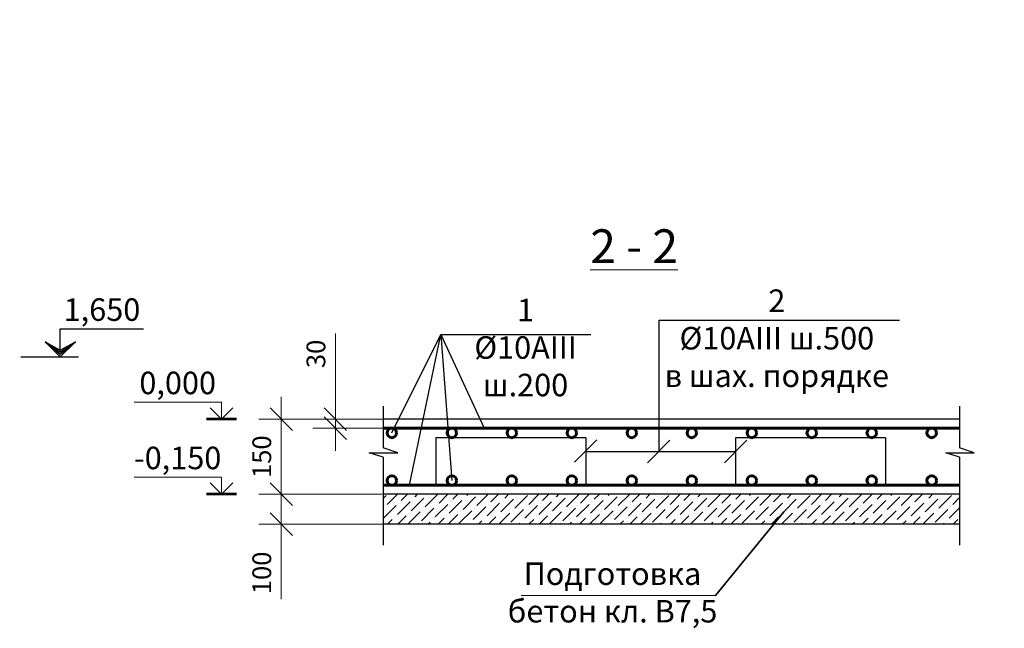
# Model space of a CAD drawing. Units: millimetres. Extents: x 795176 to 1990061, y -33510 to 20680.
# Drawn here: x 1038239 to 1051372, y -25825 to -17713 of the extents above; entities that cross this region are included whole.
import ezdxf

# ---------------------------------------------------------------- set-up
doc = ezdxf.new("R2010")
doc.units = ezdxf.units.MM
for name, color, linetype, lineweight in [('Арматура', 7, 'Continuous', 40), ('ОБЩИЕ ЦЕПОЧКИ', 7, 'Continuous', 9), ('Размер', 5, 'Continuous', 13), ('Текст', 7, 'Continuous', 15), ('тонкая2', 7, 'Continuous', 25)]:
    doc.layers.add(name, color=color, linetype=linetype, lineweight=lineweight)
doc.styles.get("Standard").update_dxf_attribs({"font": 'times.ttf', "height": 300})
doc.styles.add('style3', font='times.ttf', dxfattribs={"height": 2})
doc.styles.add('Фаромуз', font='times.ttf', dxfattribs={"height": 250})
doc.dimstyles.new('Ф Фаромуз 25', dxfattribs={"dimtxt": 270, "dimasz": 300, "dimexe": 300, "dimexo": 300, "dimgap": 100, "dimtad": 1, "dimdec": 0, "dimlfac": 0.25, "dimtxsty": 'Фаромуз', "dimblk": 'OBLIQUE', "dimcen": 300, "dimdle": 300, "dimclrd": 7, "dimclre": 7, "dimadec": 0, "dimazin": 0, "dimtfac": 1, "dimtdec": 0, "dimtmove": 0, "dimatfit": 3, "dimldrblk": 'OBLIQUE', "dimfxl": 1, "dimlwd": 15, "dimlwe": 13, "dimarcsym": 0})

# ---------------------------------------------------------------- blocks, each defined once
blk = doc.blocks.new('оТМЕТКА')
at = {"layer": 'Арматура', "color": 1, "lineweight": 30}
for p, q in [((4284.25, -4789.74), (4286.35, -4791.48)), ((4286.35, -4791.84), (4284.25, -4789.74)), ((4286.35, -4791.24), (4284.25, -4789.74)), ((4284.25, -4789.74), (4286.35, -4790.89)), ((4288.45, -4789.74), (4286.35, -4791.24)), ((4286.35, -4791.48), (4288.45, -4789.74)), ((4288.45, -4789.74), (4286.35, -4791.84)), ((4286.35, -4790.89), (4288.45, -4789.74))]:
    blk.add_line(p, q, dxfattribs=at)
at = {"layer": 'Размер', "color": 196, "lineweight": 30}
for points in [[(4284.25, -4789.74), (4286.35, -4791.84), (4286.35, -4791.48), (4288.45, -4789.74)], [(4284.25, -4789.74), (4286.35, -4791.24), (4286.35, -4790.89), (4288.45, -4789.74)]]:
    blk.add_solid(points, dxfattribs=at)
at = {"layer": 'Текст', "color": 196, "lineweight": 30}
for p, q in [((4286.35, -4787.94), (4297.91, -4787.94)), ((4286.35, -4791.05), (4286.35, -4787.94)), ((4280.85, -4791.84), (4288.88, -4791.84))]:
    blk.add_line(p, q, dxfattribs=at)
blk = doc.blocks.new('_Oblique')
at = {"color": 0, "linetype": 'ByBlock', "lineweight": -2}
blk.add_line((-0.5, -0.5), (0.5, 0.5), dxfattribs=at)
blk = doc.blocks.new('*D858')
at = {"color": 7, "lineweight": 15, "ltscale": 30, "transparency": 16777216}
blk.add_line((1041729, -24338), (1041729, -22738), dxfattribs=at)
at = {"color": 7, "lineweight": 13, "ltscale": 30, "transparency": 16777216}
for p, q in [((1043874, -23038), (1041429, -23038)), ((1043074, -24038), (1041429, -24038))]:
    blk.add_line(p, q, dxfattribs=at)
at = {"layer": 'Defpoints', "color": 0, "lineweight": 9, "ltscale": 30, "transparency": 16777216}
for p in [(1041729, -23038), (1044174, -23038), (1043374, -24038)]:
    blk.add_point(p, dxfattribs=at)
at = {"color": 7, "lineweight": 15, "ltscale": 30, "transparency": 16777216, "xscale": 300, "yscale": 300, "zscale": 300}
for p, rotation in [((1041729, -23038), 90), ((1041729, -24038), 270)]:
    blk.add_blockref('_Oblique', p, dxfattribs=dict(at, rotation=rotation))
at = {"color": 0, "ltscale": 30, "transparency": 16777216, "insert": (1041501, -23538), "char_height": 250, "attachment_point": 5, "rotation": 90, "style": 'Фаромуз'}
blk.add_mtext('150', dxfattribs=at)
blk = doc.blocks.new('*D859')
at = {"color": 7, "lineweight": 15, "ltscale": 30, "transparency": 16777216}
for p, q in [((1041729, -23738), (1041729, -24438)), ((1041729, -24438), (1041729, -25436))]:
    blk.add_line(p, q, dxfattribs=at)
at = {"color": 7, "lineweight": 13, "ltscale": 30, "transparency": 16777216}
for p, q in [((1043074, -24038), (1041429, -24038)), ((1043874, -24438), (1041429, -24438))]:
    blk.add_line(p, q, dxfattribs=at)
at = {"layer": 'Defpoints', "color": 0, "lineweight": 9, "ltscale": 30, "transparency": 16777216}
for p in [(1043374, -24038), (1041729, -24438), (1044174, -24438)]:
    blk.add_point(p, dxfattribs=at)
at = {"color": 7, "lineweight": 15, "ltscale": 30, "transparency": 16777216, "xscale": 300, "yscale": 300, "zscale": 300}
for p, rotation in [((1041729, -24038), 90), ((1041729, -24438), 270)]:
    blk.add_blockref('_Oblique', p, dxfattribs=dict(at, rotation=rotation))
at = {"color": 0, "ltscale": 30, "transparency": 16777216, "insert": (1041501, -25087), "char_height": 250, "attachment_point": 5, "rotation": 90, "style": 'Фаромуз'}
blk.add_mtext('100', dxfattribs=at)
blk = doc.blocks.new('*D860')
at = {"color": 7, "lineweight": 15, "ltscale": 30, "transparency": 16777216}
for p, q in [((1042450, -23038), (1042450, -21897)), ((1042450, -23158), (1042450, -23038)), ((1042450, -23158), (1042450, -23458))]:
    blk.add_line(p, q, dxfattribs=at)
at = {"color": 7, "lineweight": 13, "ltscale": 30, "transparency": 16777216}
for p, q in [((1043074, -23038), (1042150, -23038)), ((1043874, -23158), (1042150, -23158))]:
    blk.add_line(p, q, dxfattribs=at)
at = {"layer": 'Defpoints', "color": 0, "lineweight": 9, "ltscale": 30, "transparency": 16777216}
for p in [(1042450, -23038), (1043374, -23038), (1044174, -23158)]:
    blk.add_point(p, dxfattribs=at)
at = {"color": 7, "lineweight": 15, "ltscale": 30, "transparency": 16777216, "xscale": 300, "yscale": 300, "zscale": 300}
for p, rotation in [((1042450, -23038), 270), ((1042450, -23158), 90)]:
    blk.add_blockref('_Oblique', p, dxfattribs=dict(at, rotation=rotation))
at = {"color": 0, "ltscale": 30, "transparency": 16777216, "insert": (1042223, -22168), "char_height": 250, "attachment_point": 5, "rotation": 90, "style": 'Фаромуз'}
blk.add_mtext('30', dxfattribs=at)

msp = doc.modelspace()

# ---------------------------------------------------------------- hatches: boundary and pattern name
at = {"ltscale": 30}
h = msp.add_hatch(dxfattribs=at)
h.set_pattern_fill('ANSI36', color=256, scale=30)
h.set_pattern_definition([(45, (1344222.12, 1672573.03), (50.5139407, 185.2177825), [238.125, -47.625, 0, -47.625])])
h.paths.add_polyline_path([(1043085.9, -24038.4), (1043085.9, -24438.4), (1050775.2, -24438.4), (1050775.2, -24038.4)])

# ---------------------------------------------------------------- linework, layer by layer
for p, q in [((1046762.3, -21717.1), (1046762.3, -23469.6)), ((1046762.3, -21717.1), (1049973.2, -21717.1)), ((1043203.5, -23221.4), (1043857.9, -21910.1)), ((1043437.6, -23918.4), (1043857.9, -21910.1)), ((1043857.9, -21910.1), (1044435.2, -23158.4)), ((1043857.9, -21910.1), (1045858.2, -21910.1)), ((1043857.9, -21910.1), (1044003.5, -23855.3)), ((1043085.9, -23543.3), (1042902.6, -23484.9)), ((1042902.6, -23484.9), (1043282.3, -23484.9)), ((1043282.3, -23484.9), (1043085.9, -23421.5)), ((1045788.9, -23469.6), (1047788.9, -23469.6)), ((1050775.2, -23543.3), (1050591.9, -23484.9)), ((1050591.9, -23484.9), (1050971.6, -23484.9)), ((1050971.6, -23484.9), (1050775.2, -23421.5)), ((1048429.6, -24271.9), (1047518.2, -25386.6)), ((1047518.2, -25386.6), (1048429.6, -24271.9))]:
    msp.add_line(p, q, dxfattribs=at)
at = {"lineweight": 15, "ltscale": 3000}
for p, q in [((1039766.2, -22810.1), (1040931.9, -22810.1)), ((1040931.9, -23038.4), (1040931.9, -22810.1)), ((1040781.9, -22888.4), (1040931.9, -23038.4)), ((1041081.9, -22888.4), (1040931.9, -23038.4)), ((1039766.2, -23810.1), (1040931.9, -23810.1)), ((1040781.9, -23888.4), (1040931.9, -24038.4)), ((1040931.9, -24038.4), (1040931.9, -23810.1)), ((1041081.9, -23888.4), (1040931.9, -24038.4))]:
    msp.add_line(p, q, dxfattribs=at)
at = {"color": 0}
for p, q in [((1043085.9, -22865.7), (1043085.9, -23421.5)), ((1050775.2, -22865.7), (1050775.2, -23421.5)), ((1050775.2, -23038.4), (1043085.9, -23038.4)), ((1043085.9, -23543.3), (1043085.9, -24718.9)), ((1050775.2, -23543.3), (1050775.2, -24718.9)), ((1050775.2, -24038.4), (1043085.9, -24038.4)), ((1050775.2, -24438.4), (1043085.9, -24438.4))]:
    msp.add_line(p, q, dxfattribs=at)
at = {"lineweight": 53, "ltscale": 3000}
for p, q in [((1041133.2, -23038.4), (1040730.7, -23038.4)), ((1041133.2, -24038.4), (1040730.7, -24038.4))]:
    msp.add_line(p, q, dxfattribs=at)
at = {"color": 0, "lineweight": 60}
for p, q in [((1050775.2, -23158.4), (1043085.9, -23158.4)), ((1050775.2, -23918.4), (1043085.9, -23918.4))]:
    msp.add_line(p, q, dxfattribs=at)
at = {"lineweight": 30, "ltscale": 30}
for p, q in [((1045788.9, -23284.5), (1043788.9, -23284.5)), ((1043788.9, -23284.5), (1043788.9, -23918.4)), ((1045788.9, -23284.5), (1045788.9, -23918.4)), ((1049788.9, -23284.5), (1047788.9, -23284.5)), ((1047788.9, -23284.5), (1047788.9, -23918.4)), ((1049788.9, -23284.5), (1049788.9, -23918.4))]:
    msp.add_line(p, q, dxfattribs=at)
at = {"color": 0, "lineweight": 60}
for centre in [(1043203.5, -23221.4), (1044003.5, -23221.4), (1044803.5, -23221.4), (1045603.5, -23221.4), (1046403.5, -23221.4), (1047203.5, -23221.4), (1048003.5, -23221.4), (1048803.5, -23221.4), (1049603.5, -23221.4), (1050403.5, -23221.4), (1043203.5, -23855.3), (1044003.5, -23855.3), (1044803.5, -23855.3), (1045603.5, -23855.3), (1046403.5, -23855.3), (1047203.5, -23855.3), (1048003.5, -23855.3), (1048803.5, -23855.3), (1049603.5, -23855.3), (1050403.5, -23855.3)]:
    msp.add_circle(centre, 63, dxfattribs=at)
at = {"layer": 'ОБЩИЕ ЦЕПОЧКИ', "ltscale": 0.5}
msp.add_line((1044930.1, -25386.6), (1047518.2, -25386.6), dxfattribs=at)

# ---------------------------------------------------------------- block references
at = {"color": 7, "lineweight": 30, "xscale": 300, "yscale": 300, "zscale": 300, "rotation": 180}
for p in [(1045788.9, -23461.4), (1046762.3, -23469.6), (1047788.9, -23469.6)]:
    msp.add_blockref('_Oblique', p, dxfattribs=at)
at = {"layer": 'Размер', "xscale": 96, "yscale": 96, "zscale": 96}
msp.add_blockref('оТМЕТКА', (627291.5, 437808.9), dxfattribs=at)

# ---------------------------------------------------------------- texts
at = {"insert": (893894.6, -20271.3), "char_height": 400, "attachment_point": 1}
msp.add_mtext_dynamic_manual_height_columns('\\pi679.79129;{\\fTimes New Roman|b1|i0|c204|p18;\\LПлан перекрытия колодца \\P\\pi1172.99938;(Опалубочный чертеж)}', width=8544.843, gutter_width=1500, heights=[0], dxfattribs=at)
at = {"ltscale": 0.02, "char_height": 300, "attachment_point": 5, "style": 'style3'}
for s, insert in [('2\\P%%C10АIII ш.500\\Pв шах. порядке', (1048338.3, -21997.5)), ('1\\P%%C10АIII\\P ш.200', (1044986.8, -22121.5))]:
    msp.add_mtext(s, dxfattribs=dict(at, insert=insert))
at = {"layer": 'Текст'}
for s, insert, char_height, width, attachment_point in [('\\pi120.03189;Стальной футляр, толщина \\P\\pi797.66347;стенки труб t=4мм\\P\\pi802.34984;DNтрубы + 100мм\\P\\pi668.87832;DNср.труб = 100мм.', (970283.1, -16114.5), 250, 4503.402, 1), ('{\\C204;1,650}', (1039848.3, -21427.4), 300, 1229.244, 3)]:
    msp.add_mtext(s, dxfattribs=dict(at, insert=insert, char_height=char_height, width=width, attachment_point=attachment_point))
at = {"layer": 'тонкая2', "color": 0, "lineweight": 13, "attachment_point": 5, "style": 'Фаромуз'}
for s, insert, char_height in [('{\\L2 - 2}', (1046435.1, -20732.4), 450), ('0,000', (1040346.9, -22593.6), 300), ('-0,150', (1040346.9, -23593.6), 300), ('Подготовка\\Pбетон кл. В7,5', (1046146.8, -25386.6), 300)]:
    msp.add_mtext(s, dxfattribs=dict(at, insert=insert, char_height=char_height))

# ---------------------------------------------------------------- dimensions: what is measured, and where the dimension line sits
at = {"ltscale": 30}
dim = msp.add_linear_dim(base=(1042449.8, -23038.4), p1=(1044174.1, -23158.4), p2=(1043374.1, -23038.4), angle=90, dimstyle='Ф Фаромуз 25', dxfattribs=at)
dim.commit()
dim.dimension.update_dxf_attribs({"geometry": '*D860', "text_midpoint": (1042222.6, -22167.9)})
dim = msp.add_linear_dim(base=(1041728.7, -23038.4), p1=(1043374.1, -24038.4), p2=(1044174.1, -23038.4), angle=90, text='150', dimstyle='Ф Фаромуз 25', override={"dimtmove": 1}, dxfattribs=at)
dim.commit()
dim.dimension.update_dxf_attribs({"geometry": '*D858', "text_midpoint": (1041501.5, -23538.4)})
dim = msp.add_linear_dim(base=(1041728.7, -24438.4), p1=(1043374.1, -24038.4), p2=(1044174.1, -24438.4), angle=90, dimstyle='Ф Фаромуз 25', dxfattribs=at)
dim.commit()
dim.dimension.update_dxf_attribs({"geometry": '*D859', "text_midpoint": (1041728.7, -25087), "dimtype": 160})

doc.saveas('drawing.dxf')
